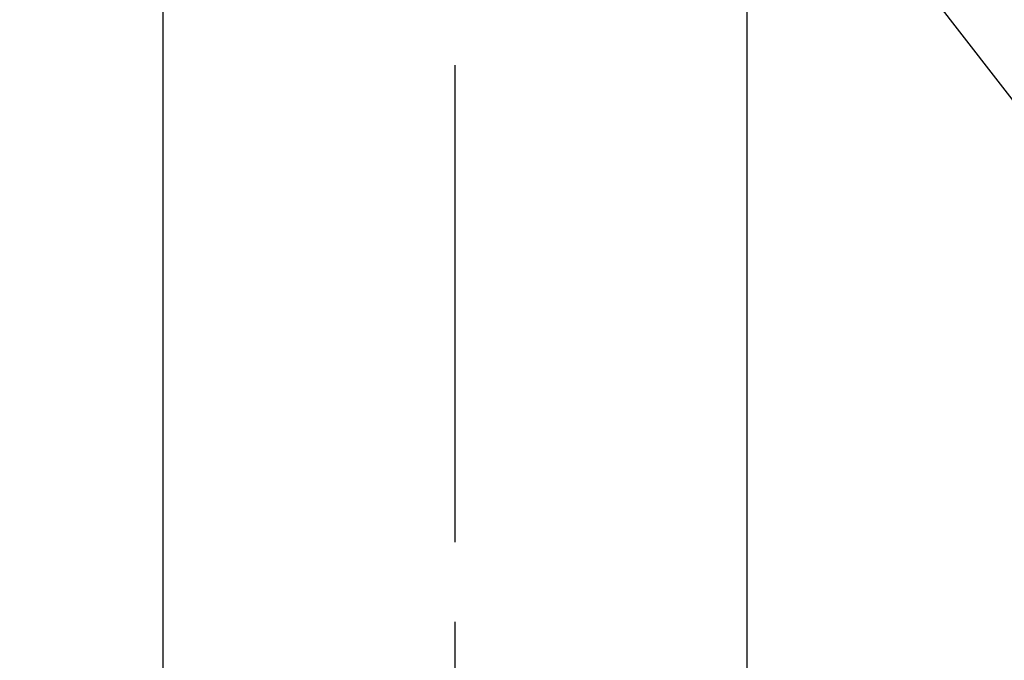
# Model space of a CAD drawing. Extents: x 163 to 26285, y 210 to 8610.
# Drawn here: x 16980 to 17057, y 7044 to 7094 of the extents above; entities that cross this region are included whole.
import ezdxf

# ---------------------------------------------------------------- set-up
doc = ezdxf.new("R2010")
doc.units = 0
doc.header["$LTSCALE"] = 50
doc.header["$MEASUREMENT"] = 0
doc.linetypes.add('CENTER2', pattern=[1.125, 0.75, -0.125, 0.125, -0.125])
doc.layers.get('0').update_dxf_attribs({"linetype": 'CONTINUOUS'})
doc.layers.add('150-機器', color=8, linetype='CONTINUOUS')
doc.layers.add('160-文字', color=254, linetype='CONTINUOUS')
doc.styles.add('KH001', font='txt')
doc.dimstyles.new('KH1xx030', dxfattribs={"dimscale": 30, "dimtxt": 2, "dimasz": 0.6, "dimexe": 0.3, "dimexo": 1.2, "dimgap": 0.5, "dimtad": 3, "dimdec": 1, "dimdsep": 46, "dimlunit": 6, "dimtxsty": 'KH001', "dimblk": 'DOT', "dimcen": 1, "dimdle": 1, "dimclrd": 256, "dimclre": 256, "dimclrt": 256, "dimadec": 0, "dimazin": 0, "dimtfac": 1, "dimtdec": 1, "dimtix": 1, "dimtmove": 2, "dimatfit": 3, "dimldrblk": 'CLOSEDBLANK', "dimfxl": 1, "dimtolj": 1, "dimtzin": 0, "dimlwd": -1, "dimlwe": -1, "dimarcsym": 0})

# ---------------------------------------------------------------- blocks, each defined once
blk = doc.blocks.new('_ClosedBlank')
at = {"color": 0, "linetype": 'ByBlock', "lineweight": -2}
for p, q in [((-1, 0.1667), (0, 0)), ((-1, 0.1667), (-1, -0.1667)), ((0, 0), (-1, -0.1667))]:
    blk.add_line(p, q, dxfattribs=at)
blk = doc.blocks.new('_Dot')
at = {"color": 0, "linetype": 'ByBlock', "lineweight": -2}
blk.add_line((-0.5, 0), (-1, 0), dxfattribs=at)
at = {"color": 0, "linetype": 'ByBlock', "const_width": 0.5}
blk.add_lwpolyline([(-0.25, 0, 1), (0.25, 0, 1)], format="xyb", close=True, dxfattribs=at)

msp = doc.modelspace()

# ---------------------------------------------------------------- linework, layer by layer
at = {"layer": '150-機器', "color": 161, "linetype": 'CENTER2'}
msp.add_line((17014.332, 7427.802), (17014.332, 6936.361), dxfattribs=at)
at = {"layer": '150-機器', "color": 13, "linetype": 'Continuous'}
for p, q in [((16991.394, 7103.635), (16991.394, 7029.969)), ((17037.271, 7103.635), (17037.271, 7029.969))]:
    msp.add_line(p, q, dxfattribs=at)

# ---------------------------------------------------------------- leaders
at = {"layer": '160-文字', "annotation_type": 0, "has_hookline": 1, "hookline_direction": 0}
for points, text_width in [([(16308.268, 7312.596), (17511.141, 5512.303), (17529.141, 5512.303)], 1240.203), ([(16579.372, 7304.11), (18117.262, 5795.277), (18135.262, 5795.277)], 1630.051), ([(16894.332, 7298.874), (17757.387, 6185.328), (17775.387, 6185.328)], 963.959)]:
    msp.add_leader(points, dimstyle='KH1xx030', override={"dimgap": 0.5, "dimtad": 1}, dxfattribs=dict(at, text_width=text_width))

doc.saveas('drawing.dxf')
